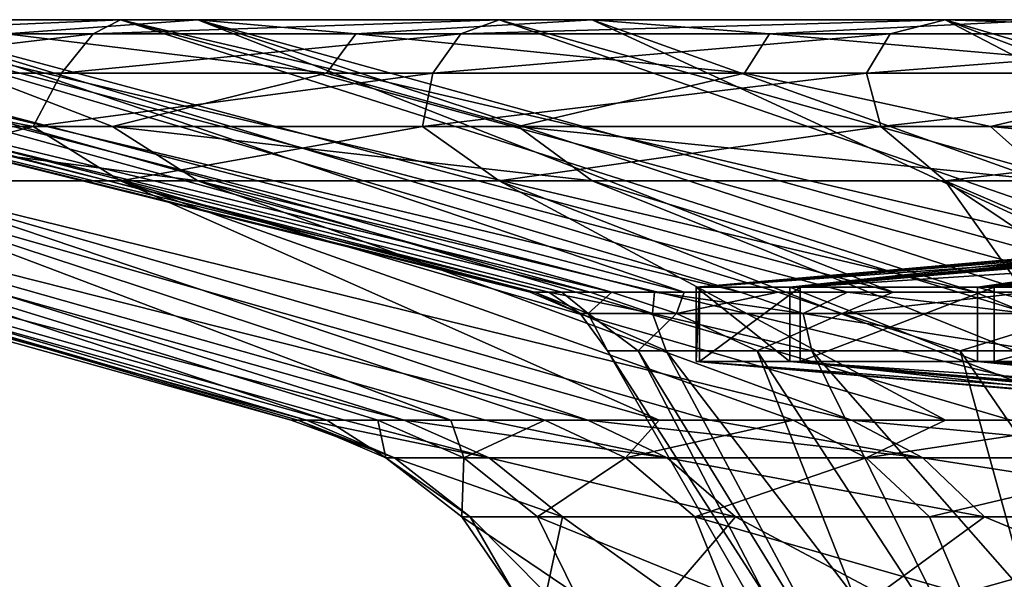
# Model space of a CAD drawing. Units: millimetres. Extents: x -32 to 32, y 0 to 105.
# Drawn here: x -26 to -18, y 86 to 91 of the extents above; entities that cross this region are included whole.
import ezdxf

# ---------------------------------------------------------------- set-up
doc = ezdxf.new("R2010")
doc.units = ezdxf.units.MM
doc.header["$LTSCALE"] = 52.148148
for name, color, linetype in [('10', 7, 'CONTINUOUS'), ('115', 7, 'CONTINUOUS'), ('117', 7, 'CONTINUOUS'), ('13', 7, 'CONTINUOUS'), ('135', 7, 'CONTINUOUS'), ('14', 7, 'CONTINUOUS'), ('142', 7, 'CONTINUOUS'), ('144', 7, 'CONTINUOUS'), ('149', 7, 'CONTINUOUS'), ('151', 7, 'CONTINUOUS'), ('153', 7, 'CONTINUOUS'), ('155', 7, 'CONTINUOUS'), ('163', 7, 'CONTINUOUS'), ('177', 7, 'CONTINUOUS'), ('5', 7, 'CONTINUOUS'), ('6', 7, 'CONTINUOUS'), ('7', 7, 'CONTINUOUS')]:
    doc.layers.add(name, color=color, linetype=linetype)

msp = doc.modelspace()

# ---------------------------------------------------------------- linework, layer by layer
at = {"layer": '10', "color": 7, "linetype": 'CONTINUOUS', "true_color": 0x000000}
for points in [[(-16.8639, 87.6883, 2.0613), (-16.3556, 87.6883, 4.5973), (-20.4147, 87.9883, 1.8681), (-16.8639, 87.6883, 2.0613)], [(-20.4147, 87.9883, 1.8681), (-16.3556, 87.6883, 4.5973), (-19.658, 87.9883, 5.8149), (-20.4147, 87.9883, 1.8681)], [(-16.9327, 87.6883, 1.387), (-16.8639, 87.6883, 2.0613), (-20.4147, 87.9883, 1.8681), (-16.9327, 87.6883, 1.387)], [(-20.3869, 87.9883, -2.1505), (-16.9327, 87.6883, 1.387), (-20.4147, 87.9883, 1.8681), (-20.3869, 87.9883, -2.1505)], [(-16.8857, 87.6883, -1.8742), (-16.9208, 87.6883, -1.5254), (-20.3869, 87.9883, -2.1505), (-16.8857, 87.6883, -1.8742)], [(-19.5756, 87.9883, -6.0865), (-16.8857, 87.6883, -1.8742), (-20.3869, 87.9883, -2.1505), (-19.5756, 87.9883, -6.0865)], [(-16.9208, 87.6883, -1.5254), (-16.9327, 87.6883, 1.387), (-20.3869, 87.9883, -2.1505), (-16.9208, 87.6883, -1.5254)], [(-16.0553, 87.6883, 5.5557), (-15.1748, 87.6883, 7.6397), (-19.658, 87.9883, 5.8149), (-16.0553, 87.6883, 5.5557)], [(-19.658, 87.9883, 5.8149), (-15.1748, 87.6883, 7.6397), (-18.1459, 87.9883, 9.5382), (-19.658, 87.9883, 5.8149)], [(-16.3556, 87.6883, 4.5973), (-16.0553, 87.6883, 5.5557), (-19.658, 87.9883, 5.8149), (-16.3556, 87.6883, 4.5973)], [(-16.2233, 87.6883, -5.0442), (-16.8857, 87.6883, -1.8742), (-19.5756, 87.9883, -6.0865), (-16.2233, 87.6883, -5.0442)], [(-14.5322, 87.6883, 8.8009), (-13.3893, 87.6883, 10.4579), (-18.1459, 87.9883, 9.5382), (-14.5322, 87.6883, 8.8009)], [(-18.1459, 87.9883, 9.5382), (-13.3893, 87.6883, 10.4579), (-15.9364, 87.9883, 12.895), (-18.1459, 87.9883, 9.5382)], [(-15.1748, 87.6883, 7.6397), (-14.5322, 87.6883, 8.8009), (-18.1459, 87.9883, 9.5382), (-15.1748, 87.6883, 7.6397)]]:
    msp.add_3dface(points, dxfattribs=at)
at = {"layer": '115', "color": 7, "linetype": 'CONTINUOUS', "true_color": 0xa3aaad}
for points in [[(-18.6312, 83.7401, 0.3231), (-18.3362, 83.7401, -3.3179), (-21.1288, 88.0766, -0.61), (-18.6312, 83.7401, 0.3231)], [(-20.8812, 88.0766, 3.2828), (-18.6312, 83.7401, 0.3231), (-21.1288, 88.0766, -0.61), (-20.8812, 88.0766, 3.2828)], [(-21.1288, 88.0766, -0.61), (-18.3362, 83.7401, -3.3179), (-20.657, 88.0766, -4.482), (-21.1288, 88.0766, -0.61)], [(-18.2102, 83.7401, 3.9516), (-18.6312, 83.7401, 0.3231), (-20.8812, 88.0766, 3.2828), (-18.2102, 83.7401, 3.9516)], [(-19.9224, 88.0766, 7.0638), (-18.2102, 83.7401, 3.9516), (-20.8812, 88.0766, 3.2828), (-19.9224, 88.0766, 7.0638)], [(-18.3362, 83.7401, -3.3179), (-17.3366, 83.7401, -6.8314), (-20.657, 88.0766, -4.482), (-18.3362, 83.7401, -3.3179)], [(-20.657, 88.0766, -4.482), (-17.3366, 83.7401, -6.8314), (-19.4817, 88.0766, -8.2014), (-20.657, 88.0766, -4.482)], [(-17.0893, 83.7401, 7.4283), (-18.2102, 83.7401, 3.9516), (-19.9224, 88.0766, 7.0638), (-17.0893, 83.7401, 7.4283)], [(-18.2852, 88.0766, 10.6043), (-17.0893, 83.7401, 7.4283), (-19.9224, 88.0766, 7.0638), (-18.2852, 88.0766, 10.6043)], [(-17.3366, 83.7401, -6.8314), (-15.6707, 83.7401, -10.0823), (-19.4817, 88.0766, -8.2014), (-17.3366, 83.7401, -6.8314)], [(-19.4817, 88.0766, -8.2014), (-15.6707, 83.7401, -10.0823), (-17.643, 88.0766, -11.6415), (-19.4817, 88.0766, -8.2014)], [(-15.3118, 83.7401, 10.6196), (-17.0893, 83.7401, 7.4283), (-18.2852, 88.0766, 10.6043), (-15.3118, 83.7401, 10.6196)], [(-16.0253, 88.0766, 13.7836), (-15.3118, 83.7401, 10.6196), (-18.2852, 88.0766, 10.6043), (-16.0253, 88.0766, 13.7836)]]:
    msp.add_3dface(points, dxfattribs=at)
at = {"layer": '117', "color": 7, "linetype": 'CONTINUOUS', "true_color": 0xa3aaad}
for points in [[(-15.6526, 88.547, -15.119), (-14.1909, 88.547, -16.4988), (-22.0022, 90.7444, -21.2521), (-15.6526, 88.547, -15.119)], [(-22.0022, 90.7444, -21.2521), (-14.1909, 88.547, -16.4988), (-18.4067, 90.7444, -24.4324), (-22.0022, 90.7444, -21.2521)], [(-14.1909, 88.547, -16.4988), (-12.608, 88.547, -17.7378), (-18.4067, 90.7444, -24.4324), (-14.1909, 88.547, -16.4988)], [(-12.608, 88.547, -17.7378), (-10.9176, 88.547, -18.8254), (-18.4067, 90.7444, -24.4324), (-12.608, 88.547, -17.7378)], [(-18.4067, 90.7444, -24.4324), (-10.9176, 88.547, -18.8254), (-14.358, 90.7444, -27.011), (-18.4067, 90.7444, -24.4324)]]:
    msp.add_3dface(points, dxfattribs=at)
at = {"layer": '13', "color": 7, "linetype": 'CONTINUOUS', "true_color": 0x000000}
for points in [[(-18.0121, 87.9883, -9.7886), (-19.5756, 87.9883, -6.0865), (-18.0121, 88.5883, -9.7886), (-18.0121, 87.9883, -9.7886)], [(-18.0121, 88.5883, -9.7886), (-19.5756, 87.9883, -6.0865), (-19.5756, 88.5883, -6.0865), (-18.0121, 88.5883, -9.7886)], [(-15.7563, 87.9883, -13.1145), (-18.0121, 87.9883, -9.7886), (-15.7563, 88.5883, -13.1145), (-15.7563, 87.9883, -13.1145)], [(-15.7563, 88.5883, -13.1145), (-18.0121, 87.9883, -9.7886), (-18.0121, 88.5883, -9.7886), (-15.7563, 88.5883, -13.1145)]]:
    msp.add_3dface(points, dxfattribs=at)
at = {"layer": '135', "color": 7, "linetype": 'CONTINUOUS', "true_color": 0xa3aaad}
for points in [[(-28.2655, 89.8844, -13.79), (-25.7603, 89.8844, -18.0419), (-27.4926, 89.4444, -13.4129), (-28.2655, 89.8844, -13.79)], [(-25.1193, 89.8844, 18.9242), (-27.7704, 89.8844, 14.7617), (-24.4324, 89.4444, 18.4067), (-25.1193, 89.8844, 18.9242)], [(-27.7704, 89.8844, 14.7617), (-27.011, 89.4444, 14.358), (-24.4324, 89.4444, 18.4067), (-27.7704, 89.8844, 14.7617)], [(-25.7603, 89.8844, -18.0419), (-25.0559, 89.4444, -17.5486), (-27.4926, 89.4444, -13.4129), (-25.7603, 89.8844, -18.0419)], [(-25.7603, 89.8844, -18.0419), (-22.6207, 89.8844, -21.8496), (-25.0559, 89.4444, -17.5486), (-25.7603, 89.8844, -18.0419)], [(-21.8496, 89.8844, 22.6207), (-25.1193, 89.8844, 18.9242), (-21.2521, 89.4444, 22.0022), (-21.8496, 89.8844, 22.6207)], [(-25.1193, 89.8844, 18.9242), (-24.4324, 89.4444, 18.4067), (-21.2521, 89.4444, 22.0022), (-25.1193, 89.8844, 18.9242)], [(-22.6207, 89.8844, -21.8496), (-22.0022, 89.4444, -21.2521), (-25.0559, 89.4444, -17.5486), (-22.6207, 89.8844, -21.8496)], [(-18.0419, 89.8844, 25.7603), (-21.8496, 89.8844, 22.6207), (-17.5486, 89.4444, 25.0559), (-18.0419, 89.8844, 25.7603)], [(-21.8496, 89.8844, 22.6207), (-21.2521, 89.4444, 22.0022), (-17.5486, 89.4444, 25.0559), (-21.8496, 89.8844, 22.6207)], [(-13.79, 89.8844, 28.2655), (-18.0419, 89.8844, 25.7603), (-13.4129, 89.4444, 27.4926), (-13.79, 89.8844, 28.2655)], [(-18.0419, 89.8844, 25.7603), (-17.5486, 89.4444, 25.0559), (-13.4129, 89.4444, 27.4926), (-18.0419, 89.8844, 25.7603)]]:
    msp.add_3dface(points, dxfattribs=at)
at = {"layer": '14', "color": 7, "linetype": 'CONTINUOUS', "true_color": 0x000000}
for points in [[(-16.2233, 87.6883, -5.0442), (-19.5756, 87.9883, -6.0865), (-18.0121, 87.9883, -9.7886), (-16.2233, 87.6883, -5.0442)], [(-14.8026, 87.6883, -8.3381), (-14.9622, 87.6883, -8.0482), (-18.0121, 87.9883, -9.7886), (-14.8026, 87.6883, -8.3381)], [(-15.7563, 87.9883, -13.1145), (-14.8026, 87.6883, -8.3381), (-18.0121, 87.9883, -9.7886), (-15.7563, 87.9883, -13.1145)], [(-14.9622, 87.6883, -8.0482), (-16.2233, 87.6883, -5.0442), (-18.0121, 87.9883, -9.7886), (-14.9622, 87.6883, -8.0482)]]:
    msp.add_3dface(points, dxfattribs=at)
at = {"layer": '142', "color": 7, "linetype": 'CONTINUOUS', "true_color": 0xa3aaad}
for points in [[(-21.7182, 88.547, 1.3818), (-21.3497, 88.3754, -1.4954), (-21.7531, 88.547, -0.628), (-21.7182, 88.547, 1.3818)], [(-21.7531, 88.547, -0.628), (-21.3497, 88.3754, -1.4954), (-21.6023, 88.547, -2.6324), (-21.7531, 88.547, -0.628)], [(-21.285, 88.3754, 2.2347), (-21.3497, 88.3754, -1.4954), (-21.7182, 88.547, 1.3818), (-21.285, 88.3754, 2.2347)], [(-21.4981, 88.547, 3.3798), (-21.285, 88.3754, 2.2347), (-21.7182, 88.547, 1.3818), (-21.4981, 88.547, 3.3798)], [(-21.3497, 88.3754, -1.4954), (-20.7657, 88.3754, -5.18), (-21.6023, 88.547, -2.6324), (-21.3497, 88.3754, -1.4954)], [(-21.6023, 88.547, -2.6324), (-20.7657, 88.3754, -5.18), (-21.2673, 88.547, -4.6144), (-21.6023, 88.547, -2.6324)], [(-21.0945, 88.547, 5.349), (-21.285, 88.3754, 2.2347), (-21.4981, 88.547, 3.3798), (-21.0945, 88.547, 5.349)], [(-20.5736, 88.3754, 5.8968), (-21.285, 88.3754, 2.2347), (-21.0945, 88.547, 5.349), (-20.5736, 88.3754, 5.8968)], [(-21.2673, 88.547, -4.6144), (-20.7657, 88.3754, -5.18), (-20.7508, 88.547, -6.557), (-21.2673, 88.547, -4.6144)], [(-20.511, 88.547, 7.2725), (-20.5736, 88.3754, 5.8968), (-21.0945, 88.547, 5.349), (-20.511, 88.547, 7.2725)], [(-20.7657, 88.3754, -5.18), (-19.5507, 88.3754, -8.7072), (-20.7508, 88.547, -6.557), (-20.7657, 88.3754, -5.18)], [(-20.7508, 88.547, -6.557), (-19.5507, 88.3754, -8.7072), (-20.0573, 88.547, -8.4437), (-20.7508, 88.547, -6.557)], [(-19.2371, 88.3754, 9.3798), (-20.5736, 88.3754, 5.8968), (-19.7525, 88.547, 9.134), (-19.2371, 88.3754, 9.3798)], [(-19.7525, 88.547, 9.134), (-20.5736, 88.3754, 5.8968), (-20.511, 88.547, 7.2725), (-19.7525, 88.547, 9.134)], [(-20.0573, 88.547, -8.4437), (-19.5507, 88.3754, -8.7072), (-19.1926, 88.547, -10.2583), (-20.0573, 88.547, -8.4437)], [(-18.8254, 88.547, 10.9176), (-19.2371, 88.3754, 9.3798), (-19.7525, 88.547, 9.134), (-18.8254, 88.547, 10.9176)], [(-19.5507, 88.3754, -8.7072), (-17.7417, 88.3754, -11.9699), (-19.1926, 88.547, -10.2583), (-19.5507, 88.3754, -8.7072)], [(-17.316, 88.3754, 12.5778), (-19.2371, 88.3754, 9.3798), (-17.7378, 88.547, 12.608), (-17.316, 88.3754, 12.5778)], [(-17.7378, 88.547, 12.608), (-19.2371, 88.3754, 9.3798), (-18.8254, 88.547, 10.9176), (-17.7378, 88.547, 12.608)], [(-19.1926, 88.547, -10.2583), (-17.7417, 88.3754, -11.9699), (-18.1642, 88.547, -11.9854), (-19.1926, 88.547, -10.2583)], [(-18.1642, 88.547, -11.9854), (-17.7417, 88.3754, -11.9699), (-16.9809, 88.547, -13.6103), (-18.1642, 88.547, -11.9854)], [(-21.1288, 88.0766, -0.61), (-20.657, 88.0766, -4.482), (-21.3497, 88.3754, -1.4954), (-21.1288, 88.0766, -0.61)], [(-21.285, 88.3754, 2.2347), (-21.1288, 88.0766, -0.61), (-21.3497, 88.3754, -1.4954), (-21.285, 88.3754, 2.2347)], [(-21.3497, 88.3754, -1.4954), (-20.657, 88.0766, -4.482), (-20.7657, 88.3754, -5.18), (-21.3497, 88.3754, -1.4954)], [(-20.8812, 88.0766, 3.2828), (-21.1288, 88.0766, -0.61), (-21.285, 88.3754, 2.2347), (-20.8812, 88.0766, 3.2828)], [(-20.5736, 88.3754, 5.8968), (-20.8812, 88.0766, 3.2828), (-21.285, 88.3754, 2.2347), (-20.5736, 88.3754, 5.8968)], [(-19.9224, 88.0766, 7.0638), (-20.8812, 88.0766, 3.2828), (-20.5736, 88.3754, 5.8968), (-19.9224, 88.0766, 7.0638)], [(-20.657, 88.0766, -4.482), (-19.4817, 88.0766, -8.2014), (-20.7657, 88.3754, -5.18), (-20.657, 88.0766, -4.482)], [(-20.7657, 88.3754, -5.18), (-19.4817, 88.0766, -8.2014), (-19.5507, 88.3754, -8.7072), (-20.7657, 88.3754, -5.18)], [(-19.2371, 88.3754, 9.3798), (-19.9224, 88.0766, 7.0638), (-20.5736, 88.3754, 5.8968), (-19.2371, 88.3754, 9.3798)], [(-18.2852, 88.0766, 10.6043), (-19.9224, 88.0766, 7.0638), (-19.2371, 88.3754, 9.3798), (-18.2852, 88.0766, 10.6043)], [(-19.4817, 88.0766, -8.2014), (-17.643, 88.0766, -11.6415), (-19.5507, 88.3754, -8.7072), (-19.4817, 88.0766, -8.2014)], [(-19.5507, 88.3754, -8.7072), (-17.643, 88.0766, -11.6415), (-17.7417, 88.3754, -11.9699), (-19.5507, 88.3754, -8.7072)], [(-17.316, 88.3754, 12.5778), (-18.2852, 88.0766, 10.6043), (-19.2371, 88.3754, 9.3798), (-17.316, 88.3754, 12.5778)], [(-16.0253, 88.0766, 13.7836), (-18.2852, 88.0766, 10.6043), (-17.316, 88.3754, 12.5778), (-16.0253, 88.0766, 13.7836)]]:
    msp.add_3dface(points, dxfattribs=at)
at = {"layer": '144', "color": 7, "linetype": 'CONTINUOUS', "true_color": 0xa3aaad}
for points in [[(-23.6802, 87.5168, 0.4106), (-23.6259, 87.5168, -1.6548), (-22.8452, 87.2139, 2.3985), (-23.6802, 87.5168, 0.4106)], [(-23.5543, 87.5168, 2.4729), (-23.6802, 87.5168, 0.4106), (-22.8452, 87.2139, 2.3985), (-23.5543, 87.5168, 2.4729)], [(-23.6259, 87.5168, -1.6548), (-23.3917, 87.5168, -3.7076), (-22.9146, 87.2139, -1.605), (-23.6259, 87.5168, -1.6548)], [(-22.8452, 87.2139, 2.3985), (-23.6259, 87.5168, -1.6548), (-22.9146, 87.2139, -1.605), (-22.8452, 87.2139, 2.3985)], [(-23.2491, 87.5168, 4.5164), (-23.5543, 87.5168, 2.4729), (-22.0816, 87.2139, 6.3291), (-23.2491, 87.5168, 4.5164)], [(-22.0816, 87.2139, 6.3291), (-23.5543, 87.5168, 2.4729), (-22.8452, 87.2139, 2.3985), (-22.0816, 87.2139, 6.3291)], [(-23.3917, 87.5168, -3.7076), (-22.9796, 87.5168, -5.7322), (-22.9146, 87.2139, -1.605), (-23.3917, 87.5168, -3.7076)], [(-22.767, 87.5168, 6.5255), (-23.2491, 87.5168, 4.5164), (-22.0816, 87.2139, 6.3291), (-22.767, 87.5168, 6.5255)], [(-22.9796, 87.5168, -5.7322), (-22.3925, 87.5168, -7.7132), (-22.2878, 87.2139, -5.5597), (-22.9796, 87.5168, -5.7322)], [(-22.9146, 87.2139, -1.605), (-22.9796, 87.5168, -5.7322), (-22.2878, 87.2139, -5.5597), (-22.9146, 87.2139, -1.605)], [(-22.1116, 87.5168, 8.485), (-22.767, 87.5168, 6.5255), (-20.6471, 87.2139, 10.0673), (-22.1116, 87.5168, 8.485)], [(-20.6471, 87.2139, 10.0673), (-22.767, 87.5168, 6.5255), (-22.0816, 87.2139, 6.3291), (-20.6471, 87.2139, 10.0673)], [(-22.3925, 87.5168, -7.7132), (-21.6351, 87.5168, -9.6355), (-22.2878, 87.2139, -5.5597), (-22.3925, 87.5168, -7.7132)], [(-22.2878, 87.2139, -5.5597), (-21.6351, 87.5168, -9.6355), (-20.9837, 87.2139, -9.3454), (-22.2878, 87.2139, -5.5597)], [(-21.288, 87.5168, 10.3798), (-22.1116, 87.5168, 8.485), (-20.6471, 87.2139, 10.0673), (-21.288, 87.5168, 10.3798)], [(-21.6351, 87.5168, -9.6355), (-20.7129, 87.5168, -11.4845), (-20.9837, 87.2139, -9.3454), (-21.6351, 87.5168, -9.6355)], [(-20.3023, 87.5168, 12.1957), (-21.288, 87.5168, 10.3798), (-18.5852, 87.2139, 13.4997), (-20.3023, 87.5168, 12.1957)], [(-18.5852, 87.2139, 13.4997), (-21.288, 87.5168, 10.3798), (-20.6471, 87.2139, 10.0673), (-18.5852, 87.2139, 13.4997)], [(-20.7129, 87.5168, -11.4845), (-19.6332, 87.5168, -13.246), (-20.9837, 87.2139, -9.3454), (-20.7129, 87.5168, -11.4845)], [(-20.9837, 87.2139, -9.3454), (-19.6332, 87.5168, -13.246), (-19.0421, 87.2139, -12.8472), (-20.9837, 87.2139, -9.3454)], [(-19.1621, 87.5168, 13.9188), (-20.3023, 87.5168, 12.1957), (-18.5852, 87.2139, 13.4997), (-19.1621, 87.5168, 13.9188)], [(-19.6332, 87.5168, -13.246), (-18.404, 87.5168, -14.9068), (-19.0421, 87.2139, -12.8472), (-19.6332, 87.5168, -13.246)], [(-15.9587, 87.2139, 16.5219), (-19.1621, 87.5168, 13.9188), (-18.5852, 87.2139, 13.4997), (-15.9587, 87.2139, 16.5219)], [(-17.8761, 87.5168, 15.5359), (-19.1621, 87.5168, 13.9188), (-15.9587, 87.2139, 16.5219), (-17.8761, 87.5168, 15.5359)], [(-17.0348, 87.5168, -16.4541), (-16.5219, 87.2139, -15.9587), (-19.0421, 87.2139, -12.8472), (-17.0348, 87.5168, -16.4541)], [(-18.404, 87.5168, -14.9068), (-17.0348, 87.5168, -16.4541), (-19.0421, 87.2139, -12.8472), (-18.404, 87.5168, -14.9068)], [(-22.3033, 86.7375, -1.5622), (-22.2357, 86.7375, 2.3345), (-22.9146, 87.2139, -1.605), (-22.3033, 86.7375, -1.5622)], [(-22.3033, 86.7375, -1.5622), (-22.9146, 87.2139, -1.605), (-22.2878, 87.2139, -5.5597), (-22.3033, 86.7375, -1.5622)], [(-22.2357, 86.7375, 2.3345), (-22.8452, 87.2139, 2.3985), (-22.9146, 87.2139, -1.605), (-22.2357, 86.7375, 2.3345)], [(-22.2357, 86.7375, 2.3345), (-21.4925, 86.7375, 6.1602), (-22.8452, 87.2139, 2.3985), (-22.2357, 86.7375, 2.3345)], [(-21.4925, 86.7375, 6.1602), (-22.0816, 87.2139, 6.3291), (-22.8452, 87.2139, 2.3985), (-21.4925, 86.7375, 6.1602)], [(-21.6932, 86.7375, -5.4114), (-22.3033, 86.7375, -1.5622), (-22.2878, 87.2139, -5.5597), (-21.6932, 86.7375, -5.4114)], [(-21.6932, 86.7375, -5.4114), (-22.2878, 87.2139, -5.5597), (-20.9837, 87.2139, -9.3454), (-21.6932, 86.7375, -5.4114)], [(-21.4925, 86.7375, 6.1602), (-20.0963, 86.7375, 9.7988), (-22.0816, 87.2139, 6.3291), (-21.4925, 86.7375, 6.1602)], [(-20.0963, 86.7375, 9.7988), (-20.6471, 87.2139, 10.0673), (-22.0816, 87.2139, 6.3291), (-20.0963, 86.7375, 9.7988)], [(-20.424, 86.7375, -9.0961), (-21.6932, 86.7375, -5.4114), (-20.9837, 87.2139, -9.3454), (-20.424, 86.7375, -9.0961)], [(-20.424, 86.7375, -9.0961), (-20.9837, 87.2139, -9.3454), (-19.0421, 87.2139, -12.8472), (-20.424, 86.7375, -9.0961)], [(-20.0963, 86.7375, 9.7988), (-18.0895, 86.7375, 13.1396), (-20.6471, 87.2139, 10.0673), (-20.0963, 86.7375, 9.7988)], [(-18.0895, 86.7375, 13.1396), (-18.5852, 87.2139, 13.4997), (-20.6471, 87.2139, 10.0673), (-18.0895, 86.7375, 13.1396)], [(-18.5341, 86.7375, -12.5045), (-20.424, 86.7375, -9.0961), (-19.0421, 87.2139, -12.8472), (-18.5341, 86.7375, -12.5045)], [(-16.5219, 87.2139, -15.9587), (-18.5341, 86.7375, -12.5045), (-19.0421, 87.2139, -12.8472), (-16.5219, 87.2139, -15.9587)], [(-18.0895, 86.7375, 13.1396), (-15.533, 86.7375, 16.0812), (-18.5852, 87.2139, 13.4997), (-18.0895, 86.7375, 13.1396)], [(-15.533, 86.7375, 16.0812), (-15.9587, 87.2139, 16.5219), (-18.5852, 87.2139, 13.4997), (-15.533, 86.7375, 16.0812)], [(-16.5219, 87.2139, -15.9587), (-16.0812, 86.7375, -15.533), (-18.5341, 86.7375, -12.5045), (-16.5219, 87.2139, -15.9587)], [(-22.3033, 86.7375, -1.5622), (-21.6932, 86.7375, -5.4114), (-21.3906, 86.1204, -4.6412), (-22.3033, 86.7375, -1.5622)], [(-22.2357, 86.7375, 2.3345), (-22.3033, 86.7375, -1.5622), (-21.8792, 86.1204, -0.6316), (-22.2357, 86.7375, 2.3345)], [(-21.8792, 86.1204, -0.6316), (-22.3033, 86.7375, -1.5622), (-21.3906, 86.1204, -4.6412), (-21.8792, 86.1204, -0.6316)], [(-21.4925, 86.7375, 6.1602), (-22.2357, 86.7375, 2.3345), (-21.6227, 86.1204, 3.3994), (-21.4925, 86.7375, 6.1602)], [(-21.6227, 86.1204, 3.3994), (-22.2357, 86.7375, 2.3345), (-21.8792, 86.1204, -0.6316), (-21.6227, 86.1204, 3.3994)], [(-21.6932, 86.7375, -5.4114), (-20.424, 86.7375, -9.0961), (-20.1735, 86.1204, -8.4926), (-21.6932, 86.7375, -5.4114)], [(-21.3906, 86.1204, -4.6412), (-21.6932, 86.7375, -5.4114), (-20.1735, 86.1204, -8.4926), (-21.3906, 86.1204, -4.6412)], [(-20.6299, 86.1204, 7.3147), (-21.4925, 86.7375, 6.1602), (-21.6227, 86.1204, 3.3994), (-20.6299, 86.1204, 7.3147)], [(-20.0963, 86.7375, 9.7988), (-21.4925, 86.7375, 6.1602), (-20.6299, 86.1204, 7.3147), (-20.0963, 86.7375, 9.7988)], [(-18.9346, 86.1204, 10.9809), (-20.0963, 86.7375, 9.7988), (-20.6299, 86.1204, 7.3147), (-18.9346, 86.1204, 10.9809)], [(-20.424, 86.7375, -9.0961), (-18.5341, 86.7375, -12.5045), (-18.2695, 86.1204, -12.0549), (-20.424, 86.7375, -9.0961)], [(-20.1735, 86.1204, -8.4926), (-20.424, 86.7375, -9.0961), (-18.2695, 86.1204, -12.0549), (-20.1735, 86.1204, -8.4926)], [(-18.0895, 86.7375, 13.1396), (-20.0963, 86.7375, 9.7988), (-18.9346, 86.1204, 10.9809), (-18.0895, 86.7375, 13.1396)], [(-16.5944, 86.1204, 14.2731), (-18.0895, 86.7375, 13.1396), (-18.9346, 86.1204, 10.9809), (-16.5944, 86.1204, 14.2731)], [(-18.5341, 86.7375, -12.5045), (-16.0812, 86.7375, -15.533), (-18.2695, 86.1204, -12.0549), (-18.5341, 86.7375, -12.5045)], [(-16.0812, 86.7375, -15.533), (-15.7434, 86.1204, -15.2067), (-18.2695, 86.1204, -12.0549), (-16.0812, 86.7375, -15.533)], [(-15.533, 86.7375, 16.0812), (-18.0895, 86.7375, 13.1396), (-16.5944, 86.1204, 14.2731), (-15.533, 86.7375, 16.0812)]]:
    msp.add_3dface(points, dxfattribs=at)
at = {"layer": '149', "color": 7, "linetype": 'CONTINUOUS', "true_color": 0xa3aaad}
for points in [[(-22.0022, 90.7444, -21.2521), (-18.4067, 90.7444, -24.4324), (-22.3115, 90.6292, -21.5509), (-22.0022, 90.7444, -21.2521)], [(-22.3115, 90.6292, -21.5509), (-18.4067, 90.7444, -24.4324), (-18.8503, 90.6292, -24.6355), (-22.3115, 90.6292, -21.5509)], [(-18.8503, 90.6292, -24.6355), (-18.4067, 90.7444, -24.4324), (-14.968, 90.6292, -27.1698), (-18.8503, 90.6292, -24.6355)], [(-18.4067, 90.7444, -24.4324), (-14.358, 90.7444, -27.011), (-14.968, 90.6292, -27.1698), (-18.4067, 90.7444, -24.4324)], [(-22.538, 90.314, -21.7697), (-22.3115, 90.6292, -21.5509), (-18.8503, 90.6292, -24.6355), (-22.538, 90.314, -21.7697)], [(-22.538, 90.314, -21.7697), (-18.8503, 90.6292, -24.6355), (-19.0417, 90.314, -24.8857), (-22.538, 90.314, -21.7697)], [(-18.8503, 90.6292, -24.6355), (-14.968, 90.6292, -27.1698), (-19.0417, 90.314, -24.8857), (-18.8503, 90.6292, -24.6355)], [(-14.968, 90.6292, -27.1698), (-15.12, 90.314, -27.4457), (-19.0417, 90.314, -24.8857), (-14.968, 90.6292, -27.1698)], [(-22.6207, 89.8844, -21.8496), (-22.538, 90.314, -21.7697), (-19.0417, 90.314, -24.8857), (-22.6207, 89.8844, -21.8496)], [(-18.9242, 89.8844, -25.1193), (-22.6207, 89.8844, -21.8496), (-19.0417, 90.314, -24.8857), (-18.9242, 89.8844, -25.1193)], [(-15.12, 90.314, -27.4457), (-18.9242, 89.8844, -25.1193), (-19.0417, 90.314, -24.8857), (-15.12, 90.314, -27.4457)], [(-14.7617, 89.8844, -27.7704), (-18.9242, 89.8844, -25.1193), (-15.12, 90.314, -27.4457), (-14.7617, 89.8844, -27.7704)]]:
    msp.add_3dface(points, dxfattribs=at)
at = {"layer": '151', "color": 7, "linetype": 'CONTINUOUS', "true_color": 0xa3aaad}
for points in [[(-22.6207, 89.8844, -21.8496), (-18.9242, 89.8844, -25.1193), (-22.0022, 89.4444, -21.2521), (-22.6207, 89.8844, -21.8496)], [(-22.0022, 89.4444, -21.2521), (-18.9242, 89.8844, -25.1193), (-18.4067, 89.4444, -24.4324), (-22.0022, 89.4444, -21.2521)], [(-18.9242, 89.8844, -25.1193), (-14.7617, 89.8844, -27.7704), (-18.4067, 89.4444, -24.4324), (-18.9242, 89.8844, -25.1193)], [(-18.4067, 89.4444, -24.4324), (-14.7617, 89.8844, -27.7704), (-14.358, 89.4444, -27.011), (-18.4067, 89.4444, -24.4324)]]:
    msp.add_3dface(points, dxfattribs=at)
at = {"layer": '153', "color": 7, "linetype": 'CONTINUOUS', "true_color": 0xa3aaad}
for points in [[(-21.7182, 88.547, 1.3818), (-21.7531, 88.547, -0.628), (-30.5854, 90.7444, 0.5304), (-21.7182, 88.547, 1.3818)], [(-30.1259, 90.7444, 5.3085), (-21.7182, 88.547, 1.3818), (-30.5854, 90.7444, 0.5304), (-30.1259, 90.7444, 5.3085)], [(-21.7531, 88.547, -0.628), (-21.6023, 88.547, -2.6324), (-30.5854, 90.7444, 0.5304), (-21.7531, 88.547, -0.628)], [(-30.5854, 90.7444, 0.5304), (-21.6023, 88.547, -2.6324), (-30.2918, 90.7444, -4.2608), (-30.5854, 90.7444, 0.5304)], [(-21.6023, 88.547, -2.6324), (-21.2673, 88.547, -4.6144), (-30.2918, 90.7444, -4.2608), (-21.6023, 88.547, -2.6324)], [(-30.2918, 90.7444, -4.2608), (-21.2673, 88.547, -4.6144), (-29.2523, 90.7444, -8.947), (-30.2918, 90.7444, -4.2608)], [(-21.0945, 88.547, 5.349), (-21.4981, 88.547, 3.3798), (-30.1259, 90.7444, 5.3085), (-21.0945, 88.547, 5.349)], [(-28.9246, 90.7444, 9.9558), (-21.0945, 88.547, 5.349), (-30.1259, 90.7444, 5.3085), (-28.9246, 90.7444, 9.9558)], [(-21.4981, 88.547, 3.3798), (-21.7182, 88.547, 1.3818), (-30.1259, 90.7444, 5.3085), (-21.4981, 88.547, 3.3798)], [(-21.2673, 88.547, -4.6144), (-20.7508, 88.547, -6.557), (-29.2523, 90.7444, -8.947), (-21.2673, 88.547, -4.6144)], [(-20.7508, 88.547, -6.557), (-20.0573, 88.547, -8.4437), (-29.2523, 90.7444, -8.947), (-20.7508, 88.547, -6.557)], [(-29.2523, 90.7444, -8.947), (-20.0573, 88.547, -8.4437), (-27.4926, 90.7444, -13.4129), (-29.2523, 90.7444, -8.947)], [(-20.511, 88.547, 7.2725), (-21.0945, 88.547, 5.349), (-28.9246, 90.7444, 9.9558), (-20.511, 88.547, 7.2725)], [(-27.011, 90.7444, 14.358), (-20.511, 88.547, 7.2725), (-28.9246, 90.7444, 9.9558), (-27.011, 90.7444, 14.358)], [(-20.0573, 88.547, -8.4437), (-19.1926, 88.547, -10.2583), (-27.4926, 90.7444, -13.4129), (-20.0573, 88.547, -8.4437)], [(-19.1926, 88.547, -10.2583), (-18.1642, 88.547, -11.9854), (-27.4926, 90.7444, -13.4129), (-19.1926, 88.547, -10.2583)], [(-27.4926, 90.7444, -13.4129), (-18.1642, 88.547, -11.9854), (-25.0559, 90.7444, -17.5486), (-27.4926, 90.7444, -13.4129)], [(-18.8254, 88.547, 10.9176), (-19.7525, 88.547, 9.134), (-27.011, 90.7444, 14.358), (-18.8254, 88.547, 10.9176)], [(-24.4324, 90.7444, 18.4067), (-18.8254, 88.547, 10.9176), (-27.011, 90.7444, 14.358), (-24.4324, 90.7444, 18.4067)], [(-19.7525, 88.547, 9.134), (-20.511, 88.547, 7.2725), (-27.011, 90.7444, 14.358), (-19.7525, 88.547, 9.134)], [(-16.9809, 88.547, -13.6103), (-15.6526, 88.547, -15.119), (-25.0559, 90.7444, -17.5486), (-16.9809, 88.547, -13.6103)], [(-15.6526, 88.547, -15.119), (-22.0022, 90.7444, -21.2521), (-25.0559, 90.7444, -17.5486), (-15.6526, 88.547, -15.119)], [(-18.1642, 88.547, -11.9854), (-16.9809, 88.547, -13.6103), (-25.0559, 90.7444, -17.5486), (-18.1642, 88.547, -11.9854)], [(-16.4988, 88.547, 14.1909), (-17.7378, 88.547, 12.608), (-24.4324, 90.7444, 18.4067), (-16.4988, 88.547, 14.1909)], [(-21.2521, 90.7444, 22.0022), (-16.4988, 88.547, 14.1909), (-24.4324, 90.7444, 18.4067), (-21.2521, 90.7444, 22.0022)], [(-17.7378, 88.547, 12.608), (-18.8254, 88.547, 10.9176), (-24.4324, 90.7444, 18.4067), (-17.7378, 88.547, 12.608)], [(-15.119, 88.547, 15.6526), (-16.4988, 88.547, 14.1909), (-21.2521, 90.7444, 22.0022), (-15.119, 88.547, 15.6526)], [(-17.5486, 90.7444, 25.0559), (-15.119, 88.547, 15.6526), (-21.2521, 90.7444, 22.0022), (-17.5486, 90.7444, 25.0559)]]:
    msp.add_3dface(points, dxfattribs=at)
at = {"layer": '155', "color": 7, "linetype": 'CONTINUOUS', "true_color": 0xa3aaad}
for points in [[(-22.0022, 89.4444, -21.2521), (-18.4067, 89.4444, -24.4324), (-17.0348, 87.5168, -16.4541), (-22.0022, 89.4444, -21.2521)], [(-18.4067, 89.4444, -24.4324), (-14.358, 89.4444, -27.011), (-13.9188, 87.5168, -19.1621), (-18.4067, 89.4444, -24.4324)], [(-17.0348, 87.5168, -16.4541), (-18.4067, 89.4444, -24.4324), (-15.5359, 87.5168, -17.8761), (-17.0348, 87.5168, -16.4541)], [(-15.5359, 87.5168, -17.8761), (-18.4067, 89.4444, -24.4324), (-13.9188, 87.5168, -19.1621), (-15.5359, 87.5168, -17.8761)]]:
    msp.add_3dface(points, dxfattribs=at)
at = {"layer": '163', "color": 7, "linetype": 'CONTINUOUS', "true_color": 0xa3aaad}
for points in [[(-27.4926, 90.7444, -13.4129), (-25.0559, 90.7444, -17.5486), (-27.6724, 90.6292, -14.017), (-27.4926, 90.7444, -13.4129)], [(-25.0559, 90.7444, -17.5486), (-25.2742, 90.6292, -17.9848), (-27.6724, 90.6292, -14.017), (-25.0559, 90.7444, -17.5486)], [(-24.4324, 90.7444, 18.4067), (-27.011, 90.7444, 14.358), (-25.9753, 90.6292, 16.9565), (-24.4324, 90.7444, 18.4067)], [(-24.4324, 90.7444, 18.4067), (-25.9753, 90.6292, 16.9565), (-23.1579, 90.6292, 20.6386), (-24.4324, 90.7444, 18.4067)], [(-25.0559, 90.7444, -17.5486), (-22.0022, 90.7444, -21.2521), (-25.2742, 90.6292, -17.9848), (-25.0559, 90.7444, -17.5486)], [(-22.0022, 90.7444, -21.2521), (-22.3115, 90.6292, -21.5509), (-25.2742, 90.6292, -17.9848), (-22.0022, 90.7444, -21.2521)], [(-21.2521, 90.7444, 22.0022), (-24.4324, 90.7444, 18.4067), (-23.1579, 90.6292, 20.6386), (-21.2521, 90.7444, 22.0022)], [(-21.2521, 90.7444, 22.0022), (-23.1579, 90.6292, 20.6386), (-19.8233, 90.6292, 23.8596), (-21.2521, 90.7444, 22.0022)], [(-17.5486, 90.7444, 25.0559), (-21.2521, 90.7444, 22.0022), (-19.8233, 90.6292, 23.8596), (-17.5486, 90.7444, 25.0559)], [(-17.5486, 90.7444, 25.0559), (-19.8233, 90.6292, 23.8596), (-16.0458, 90.6292, 26.5476), (-17.5486, 90.7444, 25.0559)], [(-25.5309, 90.314, -18.1674), (-27.9535, 90.314, -14.1593), (-25.2742, 90.6292, -17.9848), (-25.5309, 90.314, -18.1674)], [(-25.2742, 90.6292, -17.9848), (-27.9535, 90.314, -14.1593), (-27.6724, 90.6292, -14.017), (-25.2742, 90.6292, -17.9848)], [(-26.2391, 90.314, 17.1287), (-23.3931, 90.314, 20.8482), (-25.9753, 90.6292, 16.9565), (-26.2391, 90.314, 17.1287)], [(-25.9753, 90.6292, 16.9565), (-23.3931, 90.314, 20.8482), (-23.1579, 90.6292, 20.6386), (-25.9753, 90.6292, 16.9565)], [(-22.538, 90.314, -21.7697), (-25.5309, 90.314, -18.1674), (-22.3115, 90.6292, -21.5509), (-22.538, 90.314, -21.7697)], [(-22.3115, 90.6292, -21.5509), (-25.5309, 90.314, -18.1674), (-25.2742, 90.6292, -17.9848), (-22.3115, 90.6292, -21.5509)], [(-23.3931, 90.314, 20.8482), (-20.0246, 90.314, 24.1019), (-23.1579, 90.6292, 20.6386), (-23.3931, 90.314, 20.8482)], [(-23.1579, 90.6292, 20.6386), (-20.0246, 90.314, 24.1019), (-19.8233, 90.6292, 23.8596), (-23.1579, 90.6292, 20.6386)], [(-20.0246, 90.314, 24.1019), (-16.2087, 90.314, 26.8172), (-19.8233, 90.6292, 23.8596), (-20.0246, 90.314, 24.1019)], [(-19.8233, 90.6292, 23.8596), (-16.2087, 90.314, 26.8172), (-16.0458, 90.6292, 26.5476), (-19.8233, 90.6292, 23.8596)], [(-25.7603, 89.8844, -18.0419), (-28.2655, 89.8844, -13.79), (-27.9535, 90.314, -14.1593), (-25.7603, 89.8844, -18.0419)], [(-25.5309, 90.314, -18.1674), (-25.7603, 89.8844, -18.0419), (-27.9535, 90.314, -14.1593), (-25.5309, 90.314, -18.1674)], [(-27.7704, 89.8844, 14.7617), (-25.1193, 89.8844, 18.9242), (-26.2391, 90.314, 17.1287), (-27.7704, 89.8844, 14.7617)], [(-26.2391, 90.314, 17.1287), (-25.1193, 89.8844, 18.9242), (-23.3931, 90.314, 20.8482), (-26.2391, 90.314, 17.1287)], [(-22.6207, 89.8844, -21.8496), (-25.7603, 89.8844, -18.0419), (-22.538, 90.314, -21.7697), (-22.6207, 89.8844, -21.8496)], [(-22.538, 90.314, -21.7697), (-25.7603, 89.8844, -18.0419), (-25.5309, 90.314, -18.1674), (-22.538, 90.314, -21.7697)], [(-25.1193, 89.8844, 18.9242), (-21.8496, 89.8844, 22.6207), (-23.3931, 90.314, 20.8482), (-25.1193, 89.8844, 18.9242)], [(-23.3931, 90.314, 20.8482), (-21.8496, 89.8844, 22.6207), (-20.0246, 90.314, 24.1019), (-23.3931, 90.314, 20.8482)], [(-21.8496, 89.8844, 22.6207), (-18.0419, 89.8844, 25.7603), (-20.0246, 90.314, 24.1019), (-21.8496, 89.8844, 22.6207)], [(-20.0246, 90.314, 24.1019), (-18.0419, 89.8844, 25.7603), (-16.2087, 90.314, 26.8172), (-20.0246, 90.314, 24.1019)], [(-18.0419, 89.8844, 25.7603), (-13.79, 89.8844, 28.2655), (-16.2087, 90.314, 26.8172), (-18.0419, 89.8844, 25.7603)]]:
    msp.add_3dface(points, dxfattribs=at)
at = {"layer": '177', "color": 7, "linetype": 'CONTINUOUS', "true_color": 0xa3aaad}
for points in [[(-23.6802, 87.5168, 0.4106), (-23.5543, 87.5168, 2.4729), (-30.5854, 89.4444, 0.5304), (-23.6802, 87.5168, 0.4106)], [(-30.2918, 89.4444, -4.2608), (-23.6802, 87.5168, 0.4106), (-30.5854, 89.4444, 0.5304), (-30.2918, 89.4444, -4.2608)], [(-30.5854, 89.4444, 0.5304), (-23.5543, 87.5168, 2.4729), (-30.1259, 89.4444, 5.3085), (-30.5854, 89.4444, 0.5304)], [(-23.3917, 87.5168, -3.7076), (-23.6259, 87.5168, -1.6548), (-30.2918, 89.4444, -4.2608), (-23.3917, 87.5168, -3.7076)], [(-29.2523, 89.4444, -8.947), (-23.3917, 87.5168, -3.7076), (-30.2918, 89.4444, -4.2608), (-29.2523, 89.4444, -8.947)], [(-23.6259, 87.5168, -1.6548), (-23.6802, 87.5168, 0.4106), (-30.2918, 89.4444, -4.2608), (-23.6259, 87.5168, -1.6548)], [(-23.5543, 87.5168, 2.4729), (-23.2491, 87.5168, 4.5164), (-30.1259, 89.4444, 5.3085), (-23.5543, 87.5168, 2.4729)], [(-23.2491, 87.5168, 4.5164), (-22.767, 87.5168, 6.5255), (-30.1259, 89.4444, 5.3085), (-23.2491, 87.5168, 4.5164)], [(-30.1259, 89.4444, 5.3085), (-22.767, 87.5168, 6.5255), (-28.9246, 89.4444, 9.9558), (-30.1259, 89.4444, 5.3085)], [(-22.3925, 87.5168, -7.7132), (-22.9796, 87.5168, -5.7322), (-29.2523, 89.4444, -8.947), (-22.3925, 87.5168, -7.7132)], [(-27.4926, 89.4444, -13.4129), (-22.3925, 87.5168, -7.7132), (-29.2523, 89.4444, -8.947), (-27.4926, 89.4444, -13.4129)], [(-22.9796, 87.5168, -5.7322), (-23.3917, 87.5168, -3.7076), (-29.2523, 89.4444, -8.947), (-22.9796, 87.5168, -5.7322)], [(-22.1116, 87.5168, 8.485), (-21.288, 87.5168, 10.3798), (-28.9246, 89.4444, 9.9558), (-22.1116, 87.5168, 8.485)], [(-28.9246, 89.4444, 9.9558), (-21.288, 87.5168, 10.3798), (-27.011, 89.4444, 14.358), (-28.9246, 89.4444, 9.9558)], [(-22.767, 87.5168, 6.5255), (-22.1116, 87.5168, 8.485), (-28.9246, 89.4444, 9.9558), (-22.767, 87.5168, 6.5255)], [(-20.7129, 87.5168, -11.4845), (-21.6351, 87.5168, -9.6355), (-27.4926, 89.4444, -13.4129), (-20.7129, 87.5168, -11.4845)], [(-25.0559, 89.4444, -17.5486), (-20.7129, 87.5168, -11.4845), (-27.4926, 89.4444, -13.4129), (-25.0559, 89.4444, -17.5486)], [(-21.6351, 87.5168, -9.6355), (-22.3925, 87.5168, -7.7132), (-27.4926, 89.4444, -13.4129), (-21.6351, 87.5168, -9.6355)], [(-21.288, 87.5168, 10.3798), (-20.3023, 87.5168, 12.1957), (-27.011, 89.4444, 14.358), (-21.288, 87.5168, 10.3798)], [(-20.3023, 87.5168, 12.1957), (-19.1621, 87.5168, 13.9188), (-27.011, 89.4444, 14.358), (-20.3023, 87.5168, 12.1957)], [(-27.011, 89.4444, 14.358), (-19.1621, 87.5168, 13.9188), (-24.4324, 89.4444, 18.4067), (-27.011, 89.4444, 14.358)], [(-22.0022, 89.4444, -21.2521), (-18.404, 87.5168, -14.9068), (-25.0559, 89.4444, -17.5486), (-22.0022, 89.4444, -21.2521)], [(-18.404, 87.5168, -14.9068), (-19.6332, 87.5168, -13.246), (-25.0559, 89.4444, -17.5486), (-18.404, 87.5168, -14.9068)], [(-19.6332, 87.5168, -13.246), (-20.7129, 87.5168, -11.4845), (-25.0559, 89.4444, -17.5486), (-19.6332, 87.5168, -13.246)], [(-19.1621, 87.5168, 13.9188), (-17.8761, 87.5168, 15.5359), (-24.4324, 89.4444, 18.4067), (-19.1621, 87.5168, 13.9188)], [(-17.8761, 87.5168, 15.5359), (-16.4541, 87.5168, 17.0348), (-24.4324, 89.4444, 18.4067), (-17.8761, 87.5168, 15.5359)], [(-24.4324, 89.4444, 18.4067), (-16.4541, 87.5168, 17.0348), (-21.2521, 89.4444, 22.0022), (-24.4324, 89.4444, 18.4067)], [(-22.0022, 89.4444, -21.2521), (-17.0348, 87.5168, -16.4541), (-18.404, 87.5168, -14.9068), (-22.0022, 89.4444, -21.2521)], [(-21.2521, 89.4444, 22.0022), (-14.9068, 87.5168, 18.404), (-17.5486, 89.4444, 25.0559), (-21.2521, 89.4444, 22.0022)], [(-16.4541, 87.5168, 17.0348), (-14.9068, 87.5168, 18.404), (-21.2521, 89.4444, 22.0022), (-16.4541, 87.5168, 17.0348)]]:
    msp.add_3dface(points, dxfattribs=at)
at = {"layer": '5', "color": 7, "linetype": 'CONTINUOUS', "true_color": 0x000000}
for points in [[(-18.0121, 88.5883, -9.7886), (-19.5756, 88.5883, -6.0865), (-14.9622, 88.8883, -8.0482), (-18.0121, 88.5883, -9.7886)], [(-19.5756, 88.5883, -6.0865), (-16.2233, 88.8883, -5.0442), (-14.9622, 88.8883, -8.0482), (-19.5756, 88.5883, -6.0865)], [(-15.7563, 88.5883, -13.1145), (-18.0121, 88.5883, -9.7886), (-13.1486, 88.8883, -10.759), (-15.7563, 88.5883, -13.1145)], [(-13.1486, 88.8883, -10.759), (-18.0121, 88.5883, -9.7886), (-14.8026, 88.8883, -8.3381), (-13.1486, 88.8883, -10.759)], [(-14.8026, 88.8883, -8.3381), (-18.0121, 88.5883, -9.7886), (-14.9622, 88.8883, -8.0482), (-14.8026, 88.8883, -8.3381)]]:
    msp.add_3dface(points, dxfattribs=at)
at = {"layer": '6', "color": 7, "linetype": 'CONTINUOUS', "true_color": 0x000000}
for points in [[(-20.3869, 88.5883, -2.1505), (-20.4147, 88.5883, 1.8681), (-16.9208, 88.8883, -1.5254), (-20.3869, 88.5883, -2.1505)], [(-20.4147, 88.5883, 1.8681), (-19.658, 88.5883, 5.8149), (-16.8639, 88.8883, 2.0613), (-20.4147, 88.5883, 1.8681)], [(-16.9208, 88.8883, -1.5254), (-20.4147, 88.5883, 1.8681), (-16.9873, 88.8883, 0.2695), (-16.9208, 88.8883, -1.5254)], [(-16.9873, 88.8883, 0.2695), (-20.4147, 88.5883, 1.8681), (-16.9327, 88.8883, 1.387), (-16.9873, 88.8883, 0.2695)], [(-16.9327, 88.8883, 1.387), (-20.4147, 88.5883, 1.8681), (-16.8639, 88.8883, 2.0613), (-16.9327, 88.8883, 1.387)], [(-19.5756, 88.5883, -6.0865), (-20.3869, 88.5883, -2.1505), (-16.2233, 88.8883, -5.0442), (-19.5756, 88.5883, -6.0865)], [(-16.2233, 88.8883, -5.0442), (-20.3869, 88.5883, -2.1505), (-16.6652, 88.8883, -3.3033), (-16.2233, 88.8883, -5.0442)], [(-16.6652, 88.8883, -3.3033), (-20.3869, 88.5883, -2.1505), (-16.8857, 88.8883, -1.8742), (-16.6652, 88.8883, -3.3033)], [(-16.8857, 88.8883, -1.8742), (-20.3869, 88.5883, -2.1505), (-16.9208, 88.8883, -1.5254), (-16.8857, 88.8883, -1.8742)], [(-19.658, 88.5883, 5.8149), (-18.1459, 88.5883, 9.5382), (-16.0553, 88.8883, 5.5557), (-19.658, 88.5883, 5.8149)], [(-16.8639, 88.8883, 2.0613), (-19.658, 88.5883, 5.8149), (-16.552, 88.8883, 3.8301), (-16.8639, 88.8883, 2.0613)], [(-16.552, 88.8883, 3.8301), (-19.658, 88.5883, 5.8149), (-16.3556, 88.8883, 4.5971), (-16.552, 88.8883, 3.8301)], [(-16.3556, 88.8883, 4.5971), (-19.658, 88.5883, 5.8149), (-16.0553, 88.8883, 5.5557), (-16.3556, 88.8883, 4.5971)], [(-18.1459, 88.5883, 9.5382), (-15.9364, 88.5883, 12.895), (-14.5322, 88.8883, 8.8009), (-18.1459, 88.5883, 9.5382)], [(-16.0553, 88.8883, 5.5557), (-18.1459, 88.5883, 9.5382), (-15.3792, 88.8883, 7.2195), (-16.0553, 88.8883, 5.5557)], [(-15.3792, 88.8883, 7.2195), (-18.1459, 88.5883, 9.5382), (-15.1753, 88.8883, 7.6388), (-15.3792, 88.8883, 7.2195)], [(-15.1753, 88.8883, 7.6388), (-18.1459, 88.5883, 9.5382), (-14.5322, 88.8883, 8.8009), (-15.1753, 88.8883, 7.6388)]]:
    msp.add_3dface(points, dxfattribs=at)
at = {"layer": '7', "color": 7, "linetype": 'CONTINUOUS', "true_color": 0x000000}
for points in [[(-20.3869, 87.9883, -2.1505), (-20.4147, 87.9883, 1.8681), (-20.3869, 88.5883, -2.1505), (-20.3869, 87.9883, -2.1505)], [(-20.4147, 87.9883, 1.8681), (-19.658, 87.9883, 5.8149), (-20.4147, 88.5883, 1.8681), (-20.4147, 87.9883, 1.8681)], [(-20.3869, 88.5883, -2.1505), (-20.4147, 87.9883, 1.8681), (-20.4147, 88.5883, 1.8681), (-20.3869, 88.5883, -2.1505)], [(-20.4147, 88.5883, 1.8681), (-19.658, 87.9883, 5.8149), (-19.658, 88.5883, 5.8149), (-20.4147, 88.5883, 1.8681)], [(-19.5756, 87.9883, -6.0865), (-20.3869, 87.9883, -2.1505), (-19.5756, 88.5883, -6.0865), (-19.5756, 87.9883, -6.0865)], [(-19.5756, 88.5883, -6.0865), (-20.3869, 87.9883, -2.1505), (-20.3869, 88.5883, -2.1505), (-19.5756, 88.5883, -6.0865)], [(-19.658, 87.9883, 5.8149), (-18.1459, 87.9883, 9.5382), (-19.658, 88.5883, 5.8149), (-19.658, 87.9883, 5.8149)], [(-19.658, 88.5883, 5.8149), (-18.1459, 87.9883, 9.5382), (-18.1459, 88.5883, 9.5382), (-19.658, 88.5883, 5.8149)], [(-18.1459, 87.9883, 9.5382), (-15.9364, 87.9883, 12.895), (-18.1459, 88.5883, 9.5382), (-18.1459, 87.9883, 9.5382)], [(-18.1459, 88.5883, 9.5382), (-15.9364, 87.9883, 12.895), (-15.9364, 88.5883, 12.895), (-18.1459, 88.5883, 9.5382)]]:
    msp.add_3dface(points, dxfattribs=at)

doc.saveas('drawing.dxf')
